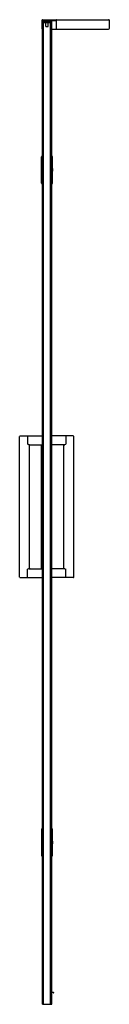
# Model space of a CAD drawing. Units: inches. Extents: x 3934.9 to 3942.1, y 159.9 to 238.7.
import ezdxf

# ---------------------------------------------------------------- set-up
doc = ezdxf.new("R2010")
doc.units = ezdxf.units.IN
doc.header["$LTSCALE"] = 0.64311
doc.header["$MEASUREMENT"] = 0
doc.layers.get('0').update_dxf_attribs({"color": 255, "linetype": 'CONTINUOUS'})
doc.layers.get('Defpoints').update_dxf_attribs({"linetype": 'CONTINUOUS'})
doc.styles.get("Standard").update_dxf_attribs({"font": 'txt', "width": 0.8})

msp = doc.modelspace()

# ---------------------------------------------------------------- linework, layer by layer
for p, q in [((3936.71, 238.004), (3936.71, 238.725)), ((3937.836, 238.666), (3936.71, 238.666)), ((3936.724, 238.607), (3936.724, 238.508)), ((3936.724, 238.508), (3937.447, 238.508)), ((3936.728, 159.945), (3936.728, 238.508)), ((3936.729, 238.744), (3942.003, 238.744)), ((3936.81, 238.508), (3936.738, 238.508)), ((3936.744, 238.626), (3937.437, 238.626)), ((3936.809, 159.945), (3936.809, 238.508)), ((3936.992, 238.193), (3936.992, 238.508)), ((3936.992, 238.193), (3937.189, 238.193)), ((3937.189, 238.193), (3937.189, 238.508)), ((3937.368, 159.945), (3937.368, 238.508)), ((3937.461, 238.508), (3937.378, 238.508)), ((3937.457, 238.607), (3937.457, 238.508)), ((3937.461, 159.945), (3937.461, 238.508)), ((3937.461, 237.985), (3942.003, 237.985)), ((3937.464, 227.8), (3937.464, 237.985)), ((3937.836, 238.004), (3937.836, 238.725)), ((3942.081, 238.666), (3942.081, 238.063)), ((3936.646, 225.654), (3936.646, 227.78)), ((3936.728, 227.8), (3936.666, 227.8)), ((3937.509, 227.8), (3937.461, 227.8)), ((3936.666, 225.634), (3936.728, 225.634)), ((3937.461, 225.634), (3937.509, 225.634)), ((3937.464, 205.437), (3937.464, 225.634)), ((3934.894, 194.138), (3934.894, 205.398)), ((3934.934, 205.437), (3936.728, 205.437)), ((3935.52, 205.437), (3935.52, 204.767)), ((3939.186, 205.437), (3937.461, 205.437)), ((3938.599, 205.437), (3938.599, 204.767)), ((3939.225, 194.138), (3939.225, 205.398)), ((3935.593, 204.738), (3935.52, 204.767)), ((3935.641, 204.729), (3936.728, 204.729)), ((3935.682, 194.847), (3935.682, 204.689)), ((3936.656, 194.807), (3936.656, 204.729)), ((3938.478, 204.729), (3937.461, 204.729)), ((3937.464, 194.807), (3937.464, 204.729)), ((3938.438, 194.847), (3938.438, 204.689)), ((3938.527, 204.738), (3938.599, 204.767)), ((3935.593, 194.798), (3935.52, 194.769)), ((3935.52, 194.099), (3935.52, 194.769)), ((3935.641, 194.807), (3936.728, 194.807)), ((3938.478, 194.807), (3937.461, 194.807)), ((3938.527, 194.798), (3938.599, 194.769)), ((3938.599, 194.099), (3938.599, 194.769)), ((3934.934, 194.099), (3936.728, 194.099)), ((3939.186, 194.099), (3937.461, 194.099)), ((3937.464, 173.981), (3937.464, 194.099)), ((3936.646, 173.961), (3936.646, 171.835)), ((3936.666, 173.981), (3936.728, 173.981)), ((3937.461, 173.981), (3937.509, 173.981)), ((3936.728, 171.815), (3936.666, 171.815)), ((3937.509, 171.815), (3937.461, 171.815)), ((3937.464, 160.947), (3937.464, 171.815)), ((3937.461, 160.949), (3937.615, 160.891)), ((3937.608, 160.867), (3937.461, 160.909)), ((3937.464, 159.945), (3937.464, 160.908)), ((3936.728, 159.945), (3937.464, 159.945))]:
    msp.add_line(p, q)
for centre, radius, start, end in [((3936.729, 238.725), 0.0197, 90, 180), ((3936.729, 238.004), 0.0197, 180, 267.17995), ((3936.744, 238.607), 0.0197, 90, 180), ((3937.437, 238.607), 0.0197, 0, 90), ((3937.816, 238.725), 0.0197, 0, 90), ((3937.816, 238.004), 0.0197, 270, 0), ((3942.003, 238.666), 0.0787, 0, 90), ((3942.003, 238.063), 0.0787, 270, 0), ((3936.666, 227.78), 0.0197, 90, 180), ((3937.509, 227.78), 0.0197, 1.22778, 90), ((3887.911, 226.717), 49.629, 358.77222, 1.22778), ((3936.666, 225.654), 0.0197, 180, 270), ((3937.509, 225.654), 0.0197, 270, 358.77222), ((3934.934, 205.398), 0.0394, 90, 180), ((3939.186, 205.398), 0.0394, 0, 90), ((3935.641, 204.859), 0.13, 248.03402, 270), ((3935.721, 204.689), 0.0394, 90, 180), ((3938.398, 204.689), 0.0394, 0, 90), ((3938.478, 204.859), 0.13, 270, 291.96598), ((3935.641, 194.677), 0.13, 90, 111.96598), ((3935.721, 194.847), 0.0394, 180, 270), ((3938.398, 194.847), 0.0394, 270, 0), ((3938.478, 194.677), 0.13, 68.03402, 90), ((3934.934, 194.138), 0.0394, 180, 270), ((3939.186, 194.138), 0.0394, 270, 0), ((3936.666, 173.961), 0.0197, 90, 180), ((3937.509, 173.961), 0.0197, 1.22778, 90), ((3887.911, 172.898), 49.629, 358.77222, 1.22778), ((3936.666, 171.835), 0.0197, 180, 270), ((3937.509, 171.835), 0.0197, 270, 358.77222), ((3937.611, 160.879), 0.0121, 254.2208, 69.45337)]:
    msp.add_arc(centre, radius, start, end)

# ---------------------------------------------------------------- texts
at = {"layer": 'Defpoints'}
for tag, p, s in [('MODELNUMBER', (3937.091, 159.95), 'K-1.1922.004'), ('TRADENAME', (3937.091, 159.948), ''), ('PRODUCT', (3937.091, 159.947), 'SHOWER DOOR')]:
    msp.add_attdef(tag, p, s, height=0.001, dxfattribs=at)

doc.saveas('drawing.dxf')
